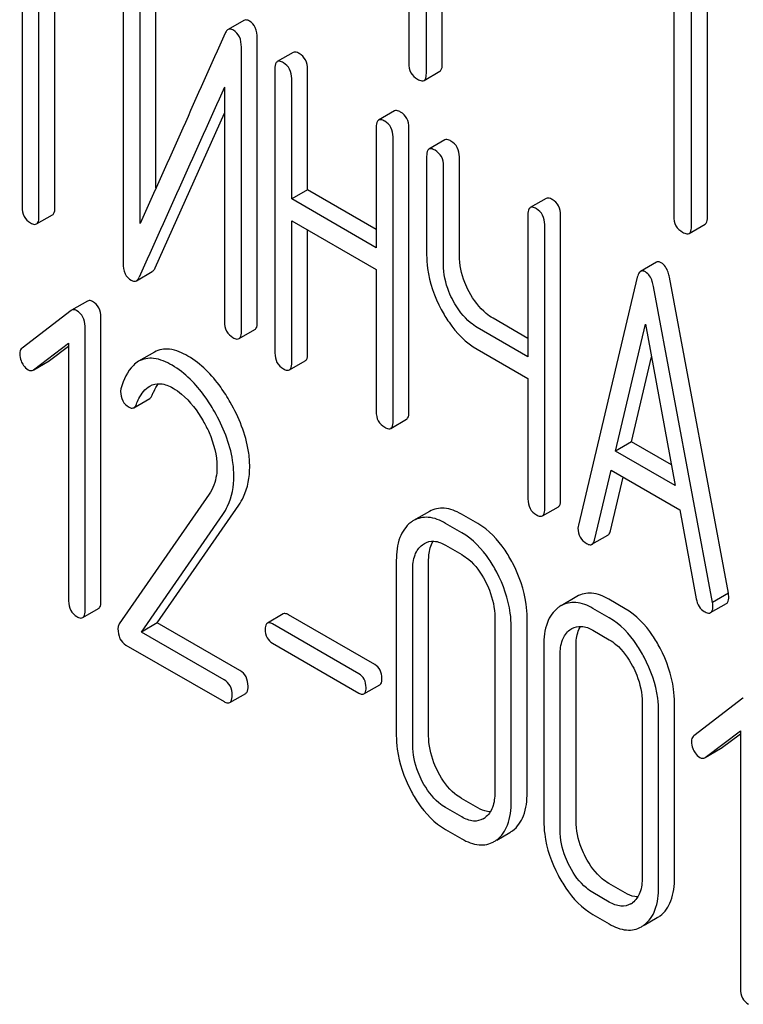
# Model space of a CAD drawing. Units: millimetres. Extents: x 0 to 12000, y -9 to 8486.
# Drawn here: x 8628 to 8638, y 1862 to 1875 of the extents above; entities that cross this region are included whole.
import ezdxf

# ---------------------------------------------------------------- set-up
doc = ezdxf.new("R2010")
doc.units = ezdxf.units.MM
doc.header["$LTSCALE"] = 660
doc.layers.get('0').update_dxf_attribs({"linetype": 'CONTINUOUS'})

msp = doc.modelspace()

# ---------------------------------------------------------------- linework, layer by layer
at = {"color": 7, "linetype": 'Continuous'}
for p, q in [((8633.136, 1878.325), (8633.136, 1874.677)), ((8633.371, 1874.541), (8633.371, 1878.189)), ((8633.583, 1874.663), (8633.583, 1878.066)), ((8627.977, 1876.404), (8627.977, 1872.757)), ((8628.201, 1872.627), (8628.201, 1876.274)), ((8636.673, 1876.282), (8636.673, 1872.635)), ((8628.414, 1872.749), (8628.414, 1876.152)), ((8636.909, 1872.498), (8636.909, 1876.146)), ((8637.121, 1872.621), (8637.121, 1876.024)), ((8629.326, 1875.8), (8629.326, 1872.007)), ((8629.763, 1873.012), (8629.763, 1875.793)), ((8629.551, 1872.539), (8629.551, 1875.67)), ((8630.937, 1875.247), (8630.725, 1875.125)), ((8631.115, 1871.219), (8631.115, 1875.012)), ((8630.903, 1871.096), (8630.903, 1874.89)), ((8631.594, 1874.82), (8631.382, 1874.698)), ((8631.35, 1874.602), (8631.35, 1870.809)), ((8631.787, 1872.987), (8631.787, 1874.595)), ((8633.34, 1874.447), (8633.552, 1874.569)), ((8631.575, 1872.865), (8631.575, 1874.473)), ((8630.678, 1874.357), (8630.678, 1871.226)), ((8629.752, 1871.944), (8630.678, 1874.009)), ((8632.946, 1874.04), (8632.733, 1873.918)), ((8632.702, 1873.822), (8632.702, 1872.214)), ((8633.139, 1870.021), (8633.139, 1873.815)), ((8632.927, 1869.898), (8632.927, 1873.692)), ((8633.618, 1873.652), (8633.406, 1873.529)), ((8633.375, 1873.434), (8633.375, 1872.121)), ((8633.812, 1872.113), (8633.812, 1873.426)), ((8633.6, 1871.991), (8633.6, 1873.304)), ((8631.787, 1872.987), (8631.575, 1872.865)), ((8632.702, 1872.459), (8631.787, 1872.987)), ((8632.702, 1872.214), (8631.575, 1872.865)), ((8634.97, 1872.871), (8634.758, 1872.749)), ((8628.17, 1872.531), (8628.382, 1872.654)), ((8631.575, 1870.679), (8631.575, 1872.573)), ((8631.575, 1872.573), (8632.702, 1871.922)), ((8634.726, 1872.653), (8634.726, 1870.759)), ((8635.163, 1868.852), (8635.163, 1872.646)), ((8631.787, 1870.801), (8631.787, 1872.45)), ((8634.951, 1868.73), (8634.951, 1872.523)), ((8636.878, 1872.405), (8637.09, 1872.527)), ((8636.441, 1872.021), (8636.229, 1871.898)), ((8629.501, 1871.773), (8629.714, 1871.895)), ((8632.702, 1871.922), (8632.702, 1870.028)), ((8636.186, 1871.822), (8635.399, 1868.512)), ((8637.401, 1867.601), (8636.614, 1871.82)), ((8637.189, 1867.479), (8636.402, 1871.698)), ((8628.85, 1871.502), (8628.637, 1871.38)), ((8628.631, 1871.375), (8627.977, 1870.874)), ((8628.637, 1871.38), (8628.631, 1871.375)), ((8629.029, 1867.495), (8629.029, 1871.289)), ((8634.726, 1871.004), (8634.261, 1871.273)), ((8628.817, 1867.372), (8628.817, 1871.166)), ((8630.871, 1871.001), (8631.084, 1871.123)), ((8634.726, 1870.759), (8634.049, 1871.15)), ((8635.896, 1869.5), (8636.294, 1871.194)), ((8636.294, 1871.194), (8636.692, 1869.041)), ((8628.13, 1870.585), (8628.598, 1870.939)), ((8628.343, 1870.707), (8628.598, 1870.901)), ((8628.598, 1870.939), (8628.598, 1867.499)), ((8634.049, 1870.858), (8634.726, 1870.468)), ((8628.336, 1870.703), (8628.343, 1870.707)), ((8629.744, 1870.82), (8629.531, 1870.698)), ((8631.544, 1870.583), (8631.756, 1870.706)), ((8636.108, 1869.623), (8636.375, 1870.757)), ((8628.124, 1870.58), (8628.13, 1870.585)), ((8628.131, 1870.584), (8628.336, 1870.703)), ((8634.726, 1870.468), (8634.726, 1868.86)), ((8629.468, 1870.079), (8629.68, 1870.202)), ((8632.896, 1869.803), (8633.108, 1869.925)), ((8636.108, 1869.623), (8635.896, 1869.5)), ((8636.641, 1869.315), (8636.108, 1869.623)), ((8636.692, 1869.041), (8635.896, 1869.5)), ((8635.615, 1868.312), (8635.835, 1869.244)), ((8635.827, 1868.434), (8635.996, 1869.151)), ((8635.835, 1869.244), (8636.753, 1868.714)), ((8630.472, 1868.924), (8629.271, 1867.192)), ((8629.781, 1867.207), (8630.867, 1868.777)), ((8634.92, 1868.634), (8635.132, 1868.757)), ((8629.569, 1867.084), (8630.655, 1868.654)), ((8633.413, 1868.694), (8633.201, 1868.572)), ((8634.057, 1868.532), (8633.838, 1868.658)), ((8636.753, 1868.714), (8636.973, 1867.527)), ((8633.845, 1868.409), (8633.626, 1868.535)), ((8635.581, 1868.255), (8635.793, 1868.377)), ((8633.626, 1868.244), (8633.845, 1868.117)), ((8632.97, 1868.039), (8632.97, 1865.704)), ((8633.401, 1865.7), (8633.401, 1868.035)), ((8633.189, 1865.578), (8633.189, 1867.912)), ((8635.381, 1867.559), (8635.169, 1867.436)), ((8637.401, 1867.601), (8637.189, 1867.479)), ((8636.024, 1867.396), (8635.806, 1867.522)), ((8637.163, 1867.343), (8637.376, 1867.465)), ((8628.786, 1867.276), (8628.998, 1867.398)), ((8631.461, 1867.327), (8631.249, 1867.204)), ((8632.682, 1866.65), (8631.53, 1867.315)), ((8635.812, 1867.273), (8635.593, 1867.4)), ((8629.781, 1867.207), (8629.569, 1867.084)), ((8630.883, 1866.571), (8629.781, 1867.207)), ((8632.47, 1866.527), (8631.318, 1867.192)), ((8634.284, 1867.28), (8634.284, 1864.946)), ((8634.715, 1864.942), (8634.715, 1867.276)), ((8630.671, 1866.448), (8629.569, 1867.084)), ((8634.503, 1864.819), (8634.503, 1867.154)), ((8635.593, 1867.108), (8635.812, 1866.982)), ((8629.363, 1866.911), (8630.671, 1866.156)), ((8631.318, 1866.935), (8632.47, 1866.27)), ((8634.938, 1866.903), (8634.938, 1864.568)), ((8635.368, 1864.564), (8635.368, 1866.899)), ((8635.156, 1864.442), (8635.156, 1866.777)), ((8632.538, 1866.258), (8632.75, 1866.381)), ((8630.749, 1866.142), (8630.961, 1866.265)), ((8636.251, 1866.144), (8636.251, 1863.81)), ((8636.682, 1863.806), (8636.682, 1866.14)), ((8637.594, 1866.201), (8636.94, 1865.7)), ((8637.6, 1866.205), (8637.594, 1866.201)), ((8636.47, 1863.683), (8636.47, 1866.018)), ((8637.093, 1865.41), (8637.561, 1865.765)), ((8637.305, 1865.533), (8637.561, 1865.726)), ((8637.561, 1865.765), (8637.561, 1862.324)), ((8637.093, 1865.41), (8637.298, 1865.528)), ((8637.298, 1865.528), (8637.305, 1865.533)), ((8637.086, 1865.406), (8637.093, 1865.41)), ((8634.057, 1864.738), (8633.838, 1864.864)), ((8633.845, 1864.616), (8633.626, 1864.742)), ((8633.626, 1864.45), (8633.845, 1864.324)), ((8634.311, 1864.308), (8634.485, 1864.408)), ((8636.024, 1863.602), (8635.806, 1863.728)), ((8635.812, 1863.48), (8635.593, 1863.606)), ((8635.593, 1863.314), (8635.812, 1863.188)), ((8636.278, 1863.172), (8636.453, 1863.272))]:
    msp.add_line(p, q, dxfattribs=at)
for centre, radius, start, end in [((9662.203, 1409.909), 1131.263, 155.76016, 155.900923), ((8633.389, 1868.249), 0.374, 120.0754, 127.2156), ((8635.356, 1867.113), 0.374, 120.0754, 127.2156), ((8634.002, 1864.812), 0.256, 300.0697, 306.5912), ((8634.298, 1864.732), 0.374, 300.0684, 306.792), ((8634.086, 1864.61), 0.374, 300.0684, 306.792), ((8635.969, 1863.676), 0.256, 300.0697, 306.5912), ((8636.265, 1863.596), 0.374, 300.0684, 306.792), ((8636.053, 1863.474), 0.374, 300.0684, 306.792)]:
    msp.add_arc(centre, radius, start, end, dxfattribs=at)
for points, knots in [([(8631.009, 1875.24), (8631.003, 1875.244), (8630.981, 1875.255), (8630.952, 1875.256), (8630.937, 1875.247)], [0, 0, 0, 0, 0.304129, 1, 1, 1, 1]), ([(8631.115, 1875.012), (8631.115, 1875.06), (8631.104, 1875.15), (8631.043, 1875.22), (8631.009, 1875.24)], [0, 0, 0, 0, 0.548069, 1, 1, 1, 1]), ([(8630.725, 1875.125), (8630.721, 1875.122), (8630.704, 1875.11), (8630.694, 1875.092), (8630.687, 1875.077)], [0, 0, 0, 0, 0.214312, 1, 1, 1, 1]), ([(8630.797, 1875.117), (8630.79, 1875.121), (8630.769, 1875.132), (8630.74, 1875.133), (8630.725, 1875.125)], [0, 0, 0, 0, 0.304129, 1, 1, 1, 1]), ([(8630.903, 1874.89), (8630.903, 1874.938), (8630.892, 1875.027), (8630.831, 1875.098), (8630.797, 1875.117)], [0, 0, 0, 0, 0.548069, 1, 1, 1, 1]), ([(8631.675, 1874.806), (8631.667, 1874.811), (8631.643, 1874.823), (8631.61, 1874.83), (8631.594, 1874.82)], [0, 0, 0, 0, 0.333879, 1, 1, 1, 1]), ([(8631.787, 1874.595), (8631.787, 1874.638), (8631.772, 1874.724), (8631.709, 1874.786), (8631.675, 1874.806)], [0, 0, 0, 0, 0.517748, 1, 1, 1, 1]), ([(8631.382, 1874.698), (8631.376, 1874.695), (8631.351, 1874.669), (8631.35, 1874.631), (8631.35, 1874.602)], [0, 0, 0, 0, 0.182327, 1, 1, 1, 1]), ([(8631.463, 1874.683), (8631.455, 1874.688), (8631.431, 1874.701), (8631.398, 1874.707), (8631.382, 1874.698)], [0, 0, 0, 0, 0.333879, 1, 1, 1, 1]), ([(8631.575, 1874.473), (8631.575, 1874.515), (8631.56, 1874.601), (8631.497, 1874.663), (8631.463, 1874.683)], [0, 0, 0, 0, 0.517748, 1, 1, 1, 1]), ([(8633.136, 1874.677), (8633.136, 1874.634), (8633.151, 1874.545), (8633.217, 1874.484), (8633.253, 1874.463)], [0, 0, 0, 0, 0.510802, 1, 1, 1, 1]), ([(8633.552, 1874.569), (8633.557, 1874.573), (8633.582, 1874.597), (8633.583, 1874.636), (8633.583, 1874.663)], [0, 0, 0, 0, 0.182549, 1, 1, 1, 1]), ([(8633.34, 1874.447), (8633.345, 1874.45), (8633.37, 1874.475), (8633.371, 1874.513), (8633.371, 1874.541)], [0, 0, 0, 0, 0.182549, 1, 1, 1, 1]), ([(8633.253, 1874.463), (8633.262, 1874.458), (8633.288, 1874.445), (8633.323, 1874.437), (8633.34, 1874.447)], [0, 0, 0, 0, 0.332825, 1, 1, 1, 1]), ([(8633.027, 1874.025), (8633.019, 1874.03), (8632.995, 1874.043), (8632.962, 1874.049), (8632.946, 1874.04)], [0, 0, 0, 0, 0.333879, 1, 1, 1, 1]), ([(8633.139, 1873.815), (8633.139, 1873.857), (8633.124, 1873.943), (8633.061, 1874.005), (8633.027, 1874.025)], [0, 0, 0, 0, 0.517748, 1, 1, 1, 1]), ([(8632.733, 1873.918), (8632.728, 1873.914), (8632.703, 1873.889), (8632.702, 1873.85), (8632.702, 1873.822)], [0, 0, 0, 0, 0.182327, 1, 1, 1, 1]), ([(8632.815, 1873.903), (8632.806, 1873.908), (8632.782, 1873.92), (8632.75, 1873.927), (8632.733, 1873.918)], [0, 0, 0, 0, 0.333879, 1, 1, 1, 1]), ([(8632.927, 1873.692), (8632.927, 1873.735), (8632.912, 1873.821), (8632.849, 1873.883), (8632.815, 1873.903)], [0, 0, 0, 0, 0.517748, 1, 1, 1, 1]), ([(8633.699, 1873.637), (8633.691, 1873.642), (8633.667, 1873.655), (8633.634, 1873.661), (8633.618, 1873.652)], [0, 0, 0, 0, 0.333879, 1, 1, 1, 1]), ([(8633.812, 1873.426), (8633.812, 1873.469), (8633.797, 1873.555), (8633.734, 1873.617), (8633.699, 1873.637)], [0, 0, 0, 0, 0.517748, 1, 1, 1, 1]), ([(8633.406, 1873.529), (8633.4, 1873.526), (8633.375, 1873.501), (8633.375, 1873.462), (8633.375, 1873.434)], [0, 0, 0, 0, 0.182327, 1, 1, 1, 1]), ([(8633.487, 1873.515), (8633.479, 1873.519), (8633.455, 1873.532), (8633.422, 1873.539), (8633.406, 1873.529)], [0, 0, 0, 0, 0.333879, 1, 1, 1, 1]), ([(8633.6, 1873.304), (8633.6, 1873.347), (8633.584, 1873.433), (8633.522, 1873.495), (8633.487, 1873.515)], [0, 0, 0, 0, 0.517748, 1, 1, 1, 1]), ([(8635.051, 1872.857), (8635.043, 1872.861), (8635.019, 1872.874), (8634.986, 1872.881), (8634.97, 1872.871)], [0, 0, 0, 0, 0.333882, 1, 1, 1, 1]), ([(8635.163, 1872.646), (8635.163, 1872.689), (8635.148, 1872.775), (8635.086, 1872.837), (8635.051, 1872.857)], [0, 0, 0, 0, 0.517748, 1, 1, 1, 1]), ([(8627.977, 1872.757), (8627.977, 1872.714), (8627.99, 1872.627), (8628.054, 1872.566), (8628.089, 1872.546)], [0, 0, 0, 0, 0.518201, 1, 1, 1, 1]), ([(8628.382, 1872.654), (8628.388, 1872.657), (8628.413, 1872.682), (8628.414, 1872.721), (8628.414, 1872.749)], [0, 0, 0, 0, 0.180078, 1, 1, 1, 1]), ([(8634.758, 1872.749), (8634.752, 1872.746), (8634.727, 1872.72), (8634.726, 1872.681), (8634.726, 1872.653)], [0, 0, 0, 0, 0.182326, 1, 1, 1, 1]), ([(8634.839, 1872.734), (8634.831, 1872.739), (8634.807, 1872.752), (8634.774, 1872.758), (8634.758, 1872.749)], [0, 0, 0, 0, 0.333882, 1, 1, 1, 1]), ([(8634.951, 1872.523), (8634.951, 1872.566), (8634.936, 1872.652), (8634.873, 1872.714), (8634.839, 1872.734)], [0, 0, 0, 0, 0.517748, 1, 1, 1, 1]), ([(8628.089, 1872.546), (8628.097, 1872.541), (8628.121, 1872.528), (8628.154, 1872.522), (8628.17, 1872.531)], [0, 0, 0, 0, 0.33079, 1, 1, 1, 1]), ([(8628.17, 1872.531), (8628.175, 1872.534), (8628.201, 1872.56), (8628.201, 1872.598), (8628.201, 1872.627)], [0, 0, 0, 0, 0.180078, 1, 1, 1, 1]), ([(8636.673, 1872.635), (8636.673, 1872.591), (8636.688, 1872.502), (8636.755, 1872.441), (8636.791, 1872.421)], [0, 0, 0, 0, 0.510802, 1, 1, 1, 1]), ([(8637.09, 1872.527), (8637.095, 1872.53), (8637.12, 1872.555), (8637.121, 1872.593), (8637.121, 1872.621)], [0, 0, 0, 0, 0.182549, 1, 1, 1, 1]), ([(8636.791, 1872.421), (8636.8, 1872.416), (8636.825, 1872.402), (8636.86, 1872.395), (8636.878, 1872.405)], [0, 0, 0, 0, 0.332825, 1, 1, 1, 1]), ([(8636.878, 1872.405), (8636.883, 1872.408), (8636.908, 1872.432), (8636.909, 1872.471), (8636.909, 1872.498)], [0, 0, 0, 0, 0.182549, 1, 1, 1, 1]), ([(8633.375, 1872.121), (8633.375, 1872.06), (8633.392, 1871.806), (8633.479, 1871.559), (8633.57, 1871.389)], [0, 0, 0, 0, 0.239569, 1, 1, 1, 1]), ([(8633.942, 1871.626), (8633.921, 1871.666), (8633.849, 1871.819), (8633.812, 1871.989), (8633.812, 1872.113)], [0, 0, 0, 0, 0.26759, 1, 1, 1, 1]), ([(8636.506, 1872.014), (8636.5, 1872.017), (8636.48, 1872.027), (8636.454, 1872.029), (8636.441, 1872.021)], [0, 0, 0, 0, 0.307286, 1, 1, 1, 1]), ([(8629.326, 1872.007), (8629.326, 1871.959), (8629.335, 1871.869), (8629.398, 1871.799), (8629.432, 1871.779)], [0, 0, 0, 0, 0.545021, 1, 1, 1, 1]), ([(8629.714, 1871.895), (8629.717, 1871.898), (8629.734, 1871.91), (8629.745, 1871.929), (8629.752, 1871.944)], [0, 0, 0, 0, 0.21266, 1, 1, 1, 1]), ([(8633.73, 1871.504), (8633.709, 1871.544), (8633.636, 1871.697), (8633.6, 1871.867), (8633.6, 1871.991)], [0, 0, 0, 0, 0.26858, 1, 1, 1, 1]), ([(8636.229, 1871.898), (8636.224, 1871.896), (8636.201, 1871.876), (8636.192, 1871.845), (8636.186, 1871.822)], [0, 0, 0, 0, 0.193954, 1, 1, 1, 1]), ([(8636.294, 1871.891), (8636.288, 1871.895), (8636.268, 1871.905), (8636.242, 1871.906), (8636.229, 1871.898)], [0, 0, 0, 0, 0.307286, 1, 1, 1, 1]), ([(8636.402, 1871.698), (8636.398, 1871.72), (8636.381, 1871.792), (8636.339, 1871.865), (8636.294, 1871.891)], [0, 0, 0, 0, 0.307719, 1, 1, 1, 1]), ([(8636.614, 1871.82), (8636.61, 1871.843), (8636.593, 1871.915), (8636.551, 1871.988), (8636.506, 1872.014)], [0, 0, 0, 0, 0.307719, 1, 1, 1, 1]), ([(8629.432, 1871.779), (8629.438, 1871.776), (8629.459, 1871.765), (8629.487, 1871.765), (8629.501, 1871.773)], [0, 0, 0, 0, 0.299304, 1, 1, 1, 1]), ([(8629.501, 1871.773), (8629.505, 1871.775), (8629.522, 1871.788), (8629.533, 1871.807), (8629.54, 1871.822)], [0, 0, 0, 0, 0.21266, 1, 1, 1, 1]), ([(8634.261, 1871.273), (8634.23, 1871.291), (8634.098, 1871.383), (8634, 1871.518), (8633.942, 1871.626)], [0, 0, 0, 0, 0.229708, 1, 1, 1, 1]), ([(8628.917, 1871.496), (8628.911, 1871.499), (8628.891, 1871.51), (8628.864, 1871.51), (8628.85, 1871.502)], [0, 0, 0, 0, 0.308381, 1, 1, 1, 1]), ([(8629.029, 1871.289), (8629.029, 1871.33), (8629.014, 1871.415), (8628.952, 1871.476), (8628.917, 1871.496)], [0, 0, 0, 0, 0.513638, 1, 1, 1, 1]), ([(8634.049, 1871.15), (8634.018, 1871.169), (8633.886, 1871.26), (8633.788, 1871.395), (8633.73, 1871.504)], [0, 0, 0, 0, 0.228192, 1, 1, 1, 1]), ([(8628.705, 1871.373), (8628.699, 1871.377), (8628.678, 1871.388), (8628.651, 1871.388), (8628.637, 1871.38)], [0, 0, 0, 0, 0.308381, 1, 1, 1, 1]), ([(8628.817, 1871.166), (8628.817, 1871.208), (8628.802, 1871.293), (8628.74, 1871.354), (8628.705, 1871.373)], [0, 0, 0, 0, 0.513638, 1, 1, 1, 1]), ([(8633.57, 1871.389), (8633.602, 1871.33), (8633.724, 1871.125), (8633.899, 1870.945), (8634.049, 1870.858)], [0, 0, 0, 0, 0.277254, 1, 1, 1, 1]), ([(8630.678, 1871.226), (8630.678, 1871.183), (8630.691, 1871.096), (8630.756, 1871.035), (8630.79, 1871.015)], [0, 0, 0, 0, 0.518202, 1, 1, 1, 1]), ([(8631.084, 1871.123), (8631.089, 1871.126), (8631.114, 1871.152), (8631.115, 1871.191), (8631.115, 1871.219)], [0, 0, 0, 0, 0.180079, 1, 1, 1, 1]), ([(8630.79, 1871.015), (8630.798, 1871.011), (8630.822, 1870.998), (8630.855, 1870.991), (8630.871, 1871.001)], [0, 0, 0, 0, 0.330791, 1, 1, 1, 1]), ([(8630.871, 1871.001), (8630.877, 1871.004), (8630.902, 1871.029), (8630.903, 1871.068), (8630.903, 1871.096)], [0, 0, 0, 0, 0.180079, 1, 1, 1, 1]), ([(8627.977, 1870.874), (8627.961, 1870.862), (8627.946, 1870.834), (8627.945, 1870.805), (8627.945, 1870.797)], [0, 0, 0, 0, 0.71289, 1, 1, 1, 1]), ([(8630.19, 1870.767), (8630.114, 1870.811), (8629.968, 1870.879), (8629.802, 1870.854), (8629.744, 1870.82)], [0, 0, 0, 0, 0.563665, 1, 1, 1, 1]), ([(8627.945, 1870.797), (8627.945, 1870.766), (8627.954, 1870.722), (8627.972, 1870.683), (8627.977, 1870.673)], [0, 0, 0, 0, 0.733224, 1, 1, 1, 1]), ([(8629.978, 1870.645), (8629.902, 1870.689), (8629.756, 1870.757), (8629.59, 1870.732), (8629.531, 1870.698)], [0, 0, 0, 0, 0.563665, 1, 1, 1, 1]), ([(8630.755, 1870.151), (8630.716, 1870.22), (8630.566, 1870.456), (8630.364, 1870.667), (8630.19, 1870.767)], [0, 0, 0, 0, 0.283856, 1, 1, 1, 1]), ([(8631.35, 1870.809), (8631.35, 1870.766), (8631.364, 1870.679), (8631.428, 1870.618), (8631.463, 1870.598)], [0, 0, 0, 0, 0.518202, 1, 1, 1, 1]), ([(8631.756, 1870.706), (8631.761, 1870.709), (8631.787, 1870.734), (8631.787, 1870.773), (8631.787, 1870.801)], [0, 0, 0, 0, 0.180079, 1, 1, 1, 1]), ([(8627.977, 1870.673), (8627.983, 1870.663), (8628.003, 1870.629), (8628.031, 1870.598), (8628.056, 1870.584)], [0, 0, 0, 0, 0.282171, 1, 1, 1, 1]), ([(8628.056, 1870.584), (8628.062, 1870.581), (8628.082, 1870.571), (8628.109, 1870.572), (8628.124, 1870.58)], [0, 0, 0, 0, 0.278584, 1, 1, 1, 1]), ([(8629.531, 1870.698), (8629.506, 1870.683), (8629.392, 1870.592), (8629.332, 1870.451), (8629.298, 1870.342)], [0, 0, 0, 0, 0.207091, 1, 1, 1, 1]), ([(8630.543, 1870.028), (8630.504, 1870.097), (8630.354, 1870.334), (8630.152, 1870.544), (8629.978, 1870.645)], [0, 0, 0, 0, 0.283856, 1, 1, 1, 1]), ([(8631.463, 1870.598), (8631.471, 1870.593), (8631.495, 1870.581), (8631.528, 1870.574), (8631.544, 1870.583)], [0, 0, 0, 0, 0.330789, 1, 1, 1, 1]), ([(8631.544, 1870.583), (8631.549, 1870.586), (8631.574, 1870.612), (8631.575, 1870.651), (8631.575, 1870.679)], [0, 0, 0, 0, 0.180079, 1, 1, 1, 1]), ([(8629.502, 1870.126), (8629.512, 1870.151), (8629.553, 1870.243), (8629.616, 1870.332), (8629.68, 1870.368)], [0, 0, 0, 0, 0.268543, 1, 1, 1, 1]), ([(8629.68, 1870.368), (8629.722, 1870.393), (8629.836, 1870.415), (8629.939, 1870.369), (8629.991, 1870.34)], [0, 0, 0, 0, 0.447863, 1, 1, 1, 1]), ([(8629.714, 1870.248), (8629.72, 1870.263), (8629.742, 1870.316), (8629.77, 1870.366), (8629.795, 1870.4)], [0, 0, 0, 0, 0.275091, 1, 1, 1, 1]), ([(8629.991, 1870.34), (8630.03, 1870.317), (8630.193, 1870.201), (8630.315, 1870.035), (8630.392, 1869.902)], [0, 0, 0, 0, 0.228673, 1, 1, 1, 1]), ([(8629.291, 1870.294), (8629.291, 1870.252), (8629.306, 1870.166), (8629.37, 1870.105), (8629.405, 1870.085)], [0, 0, 0, 0, 0.513337, 1, 1, 1, 1]), ([(8629.68, 1870.202), (8629.683, 1870.204), (8629.699, 1870.216), (8629.709, 1870.234), (8629.714, 1870.248)], [0, 0, 0, 0, 0.210182, 1, 1, 1, 1]), ([(8629.405, 1870.085), (8629.41, 1870.082), (8629.43, 1870.072), (8629.455, 1870.072), (8629.468, 1870.079)], [0, 0, 0, 0, 0.301604, 1, 1, 1, 1]), ([(8629.468, 1870.079), (8629.471, 1870.081), (8629.487, 1870.093), (8629.497, 1870.112), (8629.502, 1870.126)], [0, 0, 0, 0, 0.210182, 1, 1, 1, 1]), ([(8631.014, 1869.288), (8631.014, 1869.357), (8630.989, 1869.66), (8630.871, 1869.949), (8630.755, 1870.151)], [0, 0, 0, 0, 0.230554, 1, 1, 1, 1]), ([(8630.802, 1869.165), (8630.802, 1869.235), (8630.777, 1869.537), (8630.659, 1869.826), (8630.543, 1870.028)], [0, 0, 0, 0, 0.230554, 1, 1, 1, 1]), ([(8632.702, 1870.028), (8632.702, 1869.985), (8632.715, 1869.898), (8632.78, 1869.838), (8632.815, 1869.818)], [0, 0, 0, 0, 0.518202, 1, 1, 1, 1]), ([(8633.108, 1869.925), (8633.113, 1869.928), (8633.138, 1869.954), (8633.139, 1869.993), (8633.139, 1870.021)], [0, 0, 0, 0, 0.180079, 1, 1, 1, 1]), ([(8630.392, 1869.902), (8630.421, 1869.852), (8630.52, 1869.661), (8630.577, 1869.444), (8630.577, 1869.286)], [0, 0, 0, 0, 0.267666, 1, 1, 1, 1]), ([(8632.815, 1869.818), (8632.823, 1869.813), (8632.847, 1869.8), (8632.879, 1869.793), (8632.896, 1869.803)], [0, 0, 0, 0, 0.330789, 1, 1, 1, 1]), ([(8632.896, 1869.803), (8632.901, 1869.806), (8632.926, 1869.831), (8632.927, 1869.87), (8632.927, 1869.898)], [0, 0, 0, 0, 0.180079, 1, 1, 1, 1]), ([(8630.577, 1869.286), (8630.577, 1869.251), (8630.569, 1869.124), (8630.524, 1868.999), (8630.472, 1868.924)], [0, 0, 0, 0, 0.280992, 1, 1, 1, 1]), ([(8630.867, 1868.777), (8630.891, 1868.812), (8630.981, 1868.967), (8631.014, 1869.151), (8631.014, 1869.288)], [0, 0, 0, 0, 0.23773, 1, 1, 1, 1]), ([(8630.655, 1868.654), (8630.679, 1868.689), (8630.769, 1868.845), (8630.802, 1869.029), (8630.802, 1869.165)], [0, 0, 0, 0, 0.23773, 1, 1, 1, 1]), ([(8633.838, 1868.658), (8633.768, 1868.698), (8633.627, 1868.759), (8633.471, 1868.728), (8633.413, 1868.694)], [0, 0, 0, 0, 0.547258, 1, 1, 1, 1]), ([(8634.726, 1868.86), (8634.726, 1868.817), (8634.74, 1868.73), (8634.804, 1868.669), (8634.839, 1868.649)], [0, 0, 0, 0, 0.5182, 1, 1, 1, 1]), ([(8635.132, 1868.757), (8635.137, 1868.76), (8635.163, 1868.785), (8635.163, 1868.824), (8635.163, 1868.852)], [0, 0, 0, 0, 0.180079, 1, 1, 1, 1]), ([(8633.626, 1868.535), (8633.556, 1868.576), (8633.415, 1868.637), (8633.259, 1868.605), (8633.201, 1868.572)], [0, 0, 0, 0, 0.547258, 1, 1, 1, 1]), ([(8634.839, 1868.649), (8634.847, 1868.644), (8634.871, 1868.631), (8634.904, 1868.625), (8634.92, 1868.634)], [0, 0, 0, 0, 0.330789, 1, 1, 1, 1]), ([(8634.92, 1868.634), (8634.925, 1868.637), (8634.951, 1868.663), (8634.951, 1868.702), (8634.951, 1868.73)], [0, 0, 0, 0, 0.180079, 1, 1, 1, 1]), ([(8633.163, 1868.546), (8633.097, 1868.496), (8632.988, 1868.332), (8632.97, 1868.142), (8632.97, 1868.039)], [0, 0, 0, 0, 0.443315, 1, 1, 1, 1]), ([(8634.522, 1868.006), (8634.491, 1868.064), (8634.372, 1868.267), (8634.204, 1868.447), (8634.057, 1868.532)], [0, 0, 0, 0, 0.280497, 1, 1, 1, 1]), ([(8635.394, 1868.471), (8635.394, 1868.429), (8635.41, 1868.344), (8635.474, 1868.285), (8635.509, 1868.265)], [0, 0, 0, 0, 0.508598, 1, 1, 1, 1]), ([(8634.31, 1867.883), (8634.279, 1867.942), (8634.16, 1868.144), (8633.992, 1868.324), (8633.845, 1868.409)], [0, 0, 0, 0, 0.280497, 1, 1, 1, 1]), ([(8635.793, 1868.377), (8635.797, 1868.38), (8635.815, 1868.394), (8635.823, 1868.417), (8635.827, 1868.434)], [0, 0, 0, 0, 0.2041, 1, 1, 1, 1]), ([(8633.189, 1867.912), (8633.189, 1867.98), (8633.2, 1868.106), (8633.273, 1868.216), (8633.318, 1868.249)], [0, 0, 0, 0, 0.550066, 1, 1, 1, 1]), ([(8633.344, 1868.267), (8633.382, 1868.289), (8633.485, 1868.311), (8633.579, 1868.271), (8633.626, 1868.244)], [0, 0, 0, 0, 0.448544, 1, 1, 1, 1]), ([(8633.401, 1868.035), (8633.401, 1868.061), (8633.405, 1868.151), (8633.428, 1868.242), (8633.462, 1868.297)], [0, 0, 0, 0, 0.286942, 1, 1, 1, 1]), ([(8635.509, 1868.265), (8635.516, 1868.261), (8635.537, 1868.25), (8635.566, 1868.246), (8635.581, 1868.255)], [0, 0, 0, 0, 0.314849, 1, 1, 1, 1]), ([(8635.581, 1868.255), (8635.585, 1868.257), (8635.603, 1868.271), (8635.611, 1868.294), (8635.615, 1868.312)], [0, 0, 0, 0, 0.2041, 1, 1, 1, 1]), ([(8633.845, 1868.117), (8633.876, 1868.099), (8634.005, 1868.008), (8634.098, 1867.873), (8634.155, 1867.766)], [0, 0, 0, 0, 0.228229, 1, 1, 1, 1]), ([(8634.715, 1867.276), (8634.715, 1867.337), (8634.698, 1867.59), (8634.611, 1867.836), (8634.522, 1868.006)], [0, 0, 0, 0, 0.240534, 1, 1, 1, 1]), ([(8634.503, 1867.154), (8634.503, 1867.215), (8634.486, 1867.468), (8634.399, 1867.713), (8634.31, 1867.883)], [0, 0, 0, 0, 0.240534, 1, 1, 1, 1]), ([(8634.155, 1867.766), (8634.176, 1867.726), (8634.247, 1867.573), (8634.284, 1867.403), (8634.284, 1867.28)], [0, 0, 0, 0, 0.268434, 1, 1, 1, 1]), ([(8635.806, 1867.522), (8635.736, 1867.562), (8635.594, 1867.623), (8635.439, 1867.592), (8635.381, 1867.559)], [0, 0, 0, 0, 0.547258, 1, 1, 1, 1]), ([(8637.376, 1867.465), (8637.381, 1867.468), (8637.405, 1867.492), (8637.406, 1867.528), (8637.406, 1867.555)], [0, 0, 0, 0, 0.185081, 1, 1, 1, 1]), ([(8637.406, 1867.555), (8637.406, 1867.558), (8637.405, 1867.573), (8637.403, 1867.589), (8637.401, 1867.601)], [0, 0, 0, 0, 0.204537, 1, 1, 1, 1]), ([(8628.598, 1867.499), (8628.598, 1867.456), (8628.611, 1867.37), (8628.674, 1867.309), (8628.708, 1867.29)], [0, 0, 0, 0, 0.52263, 1, 1, 1, 1]), ([(8628.998, 1867.398), (8629.003, 1867.401), (8629.028, 1867.427), (8629.029, 1867.466), (8629.029, 1867.495)], [0, 0, 0, 0, 0.178583, 1, 1, 1, 1]), ([(8635.593, 1867.4), (8635.524, 1867.44), (8635.382, 1867.501), (8635.227, 1867.469), (8635.169, 1867.436)], [0, 0, 0, 0, 0.547258, 1, 1, 1, 1]), ([(8636.973, 1867.527), (8636.979, 1867.492), (8637, 1867.424), (8637.051, 1867.374), (8637.079, 1867.358)], [0, 0, 0, 0, 0.5326, 1, 1, 1, 1]), ([(8637.163, 1867.343), (8637.169, 1867.346), (8637.193, 1867.369), (8637.194, 1867.406), (8637.194, 1867.432)], [0, 0, 0, 0, 0.185081, 1, 1, 1, 1]), ([(8637.194, 1867.432), (8637.194, 1867.435), (8637.193, 1867.451), (8637.191, 1867.466), (8637.189, 1867.479)], [0, 0, 0, 0, 0.204537, 1, 1, 1, 1]), ([(8628.708, 1867.29), (8628.715, 1867.285), (8628.738, 1867.273), (8628.77, 1867.267), (8628.786, 1867.276)], [0, 0, 0, 0, 0.32958, 1, 1, 1, 1]), ([(8628.786, 1867.276), (8628.791, 1867.279), (8628.816, 1867.305), (8628.817, 1867.344), (8628.817, 1867.372)], [0, 0, 0, 0, 0.178583, 1, 1, 1, 1]), ([(8631.53, 1867.315), (8631.523, 1867.319), (8631.503, 1867.329), (8631.475, 1867.335), (8631.461, 1867.327)], [0, 0, 0, 0, 0.332925, 1, 1, 1, 1]), ([(8635.13, 1867.41), (8635.064, 1867.361), (8634.955, 1867.196), (8634.938, 1867.006), (8634.938, 1866.903)], [0, 0, 0, 0, 0.443315, 1, 1, 1, 1]), ([(8636.489, 1866.87), (8636.459, 1866.928), (8636.34, 1867.131), (8636.171, 1867.311), (8636.024, 1867.396)], [0, 0, 0, 0, 0.280496, 1, 1, 1, 1]), ([(8637.079, 1867.358), (8637.087, 1867.354), (8637.113, 1867.34), (8637.147, 1867.333), (8637.163, 1867.343)], [0, 0, 0, 0, 0.334188, 1, 1, 1, 1]), ([(8629.271, 1867.192), (8629.263, 1867.178), (8629.257, 1867.156), (8629.256, 1867.134), (8629.256, 1867.128)], [0, 0, 0, 0, 0.717957, 1, 1, 1, 1]), ([(8631.249, 1867.204), (8631.244, 1867.202), (8631.222, 1867.179), (8631.221, 1867.144), (8631.221, 1867.119)], [0, 0, 0, 0, 0.180905, 1, 1, 1, 1]), ([(8631.318, 1867.192), (8631.311, 1867.196), (8631.29, 1867.207), (8631.263, 1867.212), (8631.249, 1867.204)], [0, 0, 0, 0, 0.332925, 1, 1, 1, 1]), ([(8635.312, 1867.131), (8635.35, 1867.153), (8635.453, 1867.175), (8635.547, 1867.135), (8635.593, 1867.108)], [0, 0, 0, 0, 0.448544, 1, 1, 1, 1]), ([(8635.368, 1866.899), (8635.368, 1866.925), (8635.372, 1867.015), (8635.395, 1867.106), (8635.429, 1867.161)], [0, 0, 0, 0, 0.286942, 1, 1, 1, 1]), ([(8636.277, 1866.747), (8636.246, 1866.806), (8636.128, 1867.009), (8635.959, 1867.189), (8635.812, 1867.273)], [0, 0, 0, 0, 0.280496, 1, 1, 1, 1]), ([(8629.256, 1867.128), (8629.256, 1867.083), (8629.267, 1866.995), (8629.33, 1866.93), (8629.363, 1866.911)], [0, 0, 0, 0, 0.535594, 1, 1, 1, 1]), ([(8631.221, 1867.119), (8631.221, 1867.082), (8631.232, 1867.006), (8631.288, 1866.953), (8631.318, 1866.935)], [0, 0, 0, 0, 0.522682, 1, 1, 1, 1]), ([(8635.156, 1866.777), (8635.156, 1866.845), (8635.168, 1866.971), (8635.241, 1867.08), (8635.285, 1867.114)], [0, 0, 0, 0, 0.550065, 1, 1, 1, 1]), ([(8635.812, 1866.982), (8635.843, 1866.964), (8635.972, 1866.872), (8636.065, 1866.737), (8636.122, 1866.63)], [0, 0, 0, 0, 0.228229, 1, 1, 1, 1]), ([(8636.682, 1866.14), (8636.682, 1866.201), (8636.665, 1866.454), (8636.579, 1866.7), (8636.489, 1866.87)], [0, 0, 0, 0, 0.240534, 1, 1, 1, 1]), ([(8632.778, 1866.466), (8632.778, 1866.503), (8632.766, 1866.578), (8632.712, 1866.632), (8632.682, 1866.65)], [0, 0, 0, 0, 0.522041, 1, 1, 1, 1]), ([(8636.122, 1866.63), (8636.143, 1866.59), (8636.214, 1866.437), (8636.251, 1866.267), (8636.251, 1866.144)], [0, 0, 0, 0, 0.268434, 1, 1, 1, 1]), ([(8636.47, 1866.018), (8636.47, 1866.079), (8636.453, 1866.332), (8636.367, 1866.577), (8636.277, 1866.747)], [0, 0, 0, 0, 0.240534, 1, 1, 1, 1]), ([(8630.992, 1866.362), (8630.992, 1866.404), (8630.978, 1866.489), (8630.917, 1866.551), (8630.883, 1866.571)], [0, 0, 0, 0, 0.522066, 1, 1, 1, 1]), ([(8632.566, 1866.343), (8632.566, 1866.381), (8632.553, 1866.455), (8632.499, 1866.51), (8632.47, 1866.527)], [0, 0, 0, 0, 0.522041, 1, 1, 1, 1]), ([(8630.78, 1866.239), (8630.78, 1866.282), (8630.766, 1866.367), (8630.704, 1866.429), (8630.671, 1866.448)], [0, 0, 0, 0, 0.522066, 1, 1, 1, 1]), ([(8632.75, 1866.381), (8632.755, 1866.383), (8632.777, 1866.406), (8632.778, 1866.44), (8632.778, 1866.466)], [0, 0, 0, 0, 0.178332, 1, 1, 1, 1]), ([(8630.749, 1866.142), (8630.754, 1866.146), (8630.779, 1866.171), (8630.78, 1866.211), (8630.78, 1866.239)], [0, 0, 0, 0, 0.178583, 1, 1, 1, 1]), ([(8630.961, 1866.265), (8630.966, 1866.268), (8630.991, 1866.294), (8630.992, 1866.333), (8630.992, 1866.362)], [0, 0, 0, 0, 0.178583, 1, 1, 1, 1]), ([(8632.47, 1866.27), (8632.476, 1866.266), (8632.497, 1866.256), (8632.525, 1866.25), (8632.538, 1866.258)], [0, 0, 0, 0, 0.329482, 1, 1, 1, 1]), ([(8632.538, 1866.258), (8632.543, 1866.261), (8632.565, 1866.283), (8632.566, 1866.318), (8632.566, 1866.343)], [0, 0, 0, 0, 0.178332, 1, 1, 1, 1]), ([(8630.671, 1866.156), (8630.678, 1866.152), (8630.701, 1866.14), (8630.733, 1866.133), (8630.749, 1866.142)], [0, 0, 0, 0, 0.329581, 1, 1, 1, 1]), ([(8632.97, 1865.704), (8632.97, 1865.643), (8632.987, 1865.39), (8633.072, 1865.144), (8633.162, 1864.974)], [0, 0, 0, 0, 0.240064, 1, 1, 1, 1]), ([(8633.317, 1865.091), (8633.296, 1865.131), (8633.225, 1865.284), (8633.189, 1865.454), (8633.189, 1865.578)], [0, 0, 0, 0, 0.268632, 1, 1, 1, 1]), ([(8633.529, 1865.214), (8633.508, 1865.254), (8633.437, 1865.407), (8633.401, 1865.577), (8633.401, 1865.7)], [0, 0, 0, 0, 0.267689, 1, 1, 1, 1]), ([(8636.94, 1865.7), (8636.924, 1865.688), (8636.909, 1865.659), (8636.907, 1865.631), (8636.907, 1865.623)], [0, 0, 0, 0, 0.71289, 1, 1, 1, 1]), ([(8636.907, 1865.623), (8636.907, 1865.591), (8636.917, 1865.548), (8636.935, 1865.509), (8636.94, 1865.499)], [0, 0, 0, 0, 0.733224, 1, 1, 1, 1]), ([(8636.94, 1865.499), (8636.945, 1865.489), (8636.965, 1865.454), (8636.994, 1865.424), (8637.019, 1865.409)], [0, 0, 0, 0, 0.282176, 1, 1, 1, 1]), ([(8637.019, 1865.409), (8637.024, 1865.406), (8637.045, 1865.396), (8637.072, 1865.397), (8637.086, 1865.406)], [0, 0, 0, 0, 0.278586, 1, 1, 1, 1]), ([(8633.838, 1864.864), (8633.808, 1864.882), (8633.679, 1864.972), (8633.585, 1865.106), (8633.529, 1865.214)], [0, 0, 0, 0, 0.225308, 1, 1, 1, 1]), ([(8633.626, 1864.742), (8633.595, 1864.76), (8633.466, 1864.85), (8633.373, 1864.984), (8633.317, 1865.091)], [0, 0, 0, 0, 0.228157, 1, 1, 1, 1]), ([(8633.162, 1864.974), (8633.192, 1864.915), (8633.31, 1864.713), (8633.48, 1864.534), (8633.626, 1864.45)], [0, 0, 0, 0, 0.280844, 1, 1, 1, 1]), ([(8634.284, 1864.946), (8634.284, 1864.877), (8634.273, 1864.75), (8634.199, 1864.64), (8634.155, 1864.607)], [0, 0, 0, 0, 0.550506, 1, 1, 1, 1]), ([(8634.522, 1864.432), (8634.587, 1864.481), (8634.698, 1864.646), (8634.715, 1864.837), (8634.715, 1864.942)], [0, 0, 0, 0, 0.437949, 1, 1, 1, 1]), ([(8634.31, 1864.31), (8634.375, 1864.359), (8634.485, 1864.524), (8634.503, 1864.714), (8634.503, 1864.819)], [0, 0, 0, 0, 0.437949, 1, 1, 1, 1]), ([(8634.224, 1864.683), (8634.211, 1864.684), (8634.152, 1864.691), (8634.096, 1864.715), (8634.057, 1864.738)], [0, 0, 0, 0, 0.224058, 1, 1, 1, 1]), ([(8634.13, 1864.591), (8634.092, 1864.568), (8633.987, 1864.547), (8633.892, 1864.588), (8633.845, 1864.616)], [0, 0, 0, 0, 0.448073, 1, 1, 1, 1]), ([(8634.938, 1864.568), (8634.938, 1864.507), (8634.954, 1864.254), (8635.04, 1864.008), (8635.129, 1863.838)], [0, 0, 0, 0, 0.240064, 1, 1, 1, 1]), ([(8635.496, 1864.078), (8635.475, 1864.118), (8635.404, 1864.271), (8635.368, 1864.441), (8635.368, 1864.564)], [0, 0, 0, 0, 0.267689, 1, 1, 1, 1]), ([(8635.284, 1863.955), (8635.263, 1863.995), (8635.192, 1864.148), (8635.156, 1864.319), (8635.156, 1864.442)], [0, 0, 0, 0, 0.268632, 1, 1, 1, 1]), ([(8633.845, 1864.324), (8633.915, 1864.283), (8634.057, 1864.221), (8634.215, 1864.252), (8634.273, 1864.286)], [0, 0, 0, 0, 0.546838, 1, 1, 1, 1]), ([(8635.806, 1863.728), (8635.775, 1863.746), (8635.646, 1863.837), (8635.553, 1863.97), (8635.496, 1864.078)], [0, 0, 0, 0, 0.225308, 1, 1, 1, 1]), ([(8635.593, 1863.606), (8635.563, 1863.624), (8635.434, 1863.715), (8635.34, 1863.848), (8635.284, 1863.955)], [0, 0, 0, 0, 0.228157, 1, 1, 1, 1]), ([(8635.129, 1863.838), (8635.16, 1863.779), (8635.278, 1863.577), (8635.447, 1863.399), (8635.593, 1863.314)], [0, 0, 0, 0, 0.280844, 1, 1, 1, 1]), ([(8636.251, 1863.81), (8636.251, 1863.741), (8636.24, 1863.615), (8636.167, 1863.504), (8636.122, 1863.471)], [0, 0, 0, 0, 0.550506, 1, 1, 1, 1]), ([(8636.489, 1863.296), (8636.555, 1863.345), (8636.665, 1863.511), (8636.682, 1863.701), (8636.682, 1863.806)], [0, 0, 0, 0, 0.437948, 1, 1, 1, 1]), ([(8636.277, 1863.174), (8636.343, 1863.223), (8636.453, 1863.388), (8636.47, 1863.579), (8636.47, 1863.683)], [0, 0, 0, 0, 0.437948, 1, 1, 1, 1]), ([(8636.098, 1863.455), (8636.059, 1863.433), (8635.955, 1863.411), (8635.86, 1863.452), (8635.812, 1863.48)], [0, 0, 0, 0, 0.448073, 1, 1, 1, 1]), ([(8636.192, 1863.548), (8636.178, 1863.548), (8636.12, 1863.555), (8636.064, 1863.579), (8636.024, 1863.602)], [0, 0, 0, 0, 0.224058, 1, 1, 1, 1]), ([(8635.812, 1863.188), (8635.883, 1863.147), (8636.025, 1863.085), (8636.182, 1863.116), (8636.241, 1863.15)], [0, 0, 0, 0, 0.546838, 1, 1, 1, 1]), ([(8637.561, 1862.324), (8637.561, 1862.281), (8637.573, 1862.196), (8637.636, 1862.135), (8637.67, 1862.115)], [0, 0, 0, 0, 0.522632, 1, 1, 1, 1])]:
    msp.add_open_spline(points, degree=3, knots=knots, dxfattribs=at)
for points in [[(8630.687, 1875.077), (8630.309, 1874.231), (8629.93, 1873.385), (8629.551, 1872.539)], [(8629.298, 1870.342), (8629.293, 1870.327), (8629.291, 1870.31), (8629.291, 1870.294)], [(8635.399, 1868.512), (8635.395, 1868.499), (8635.394, 1868.485), (8635.394, 1868.471)], [(8633.318, 1868.249), (8633.326, 1868.256), (8633.335, 1868.262), (8633.344, 1868.267)], [(8635.285, 1867.114), (8635.294, 1867.12), (8635.303, 1867.126), (8635.312, 1867.131)]]:
    msp.add_open_spline(points, degree=3, dxfattribs=at)

doc.saveas('drawing.dxf')
